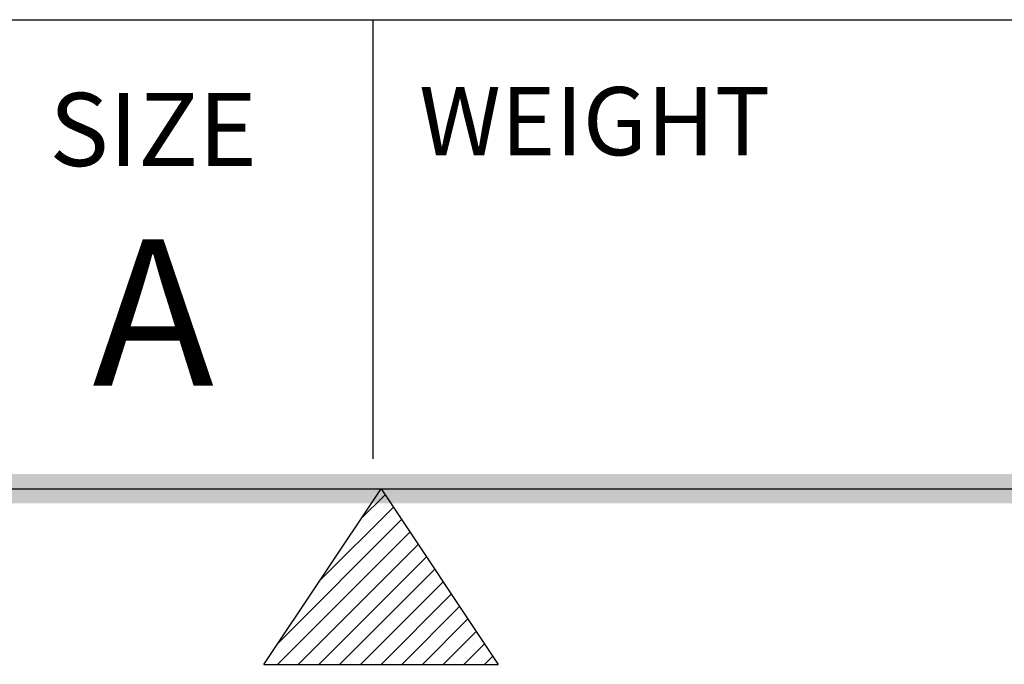
# Model space of a CAD drawing. Units: inches. Extents: x -0.2 to 11.5, y -0.4 to 14.8.
# Drawn here: x 5.3 to 6.4, y -0.4 to 0.4 of the extents above; entities that cross this region are included whole.
import ezdxf
from ezdxf.enums import TextEntityAlignment as Align

# ---------------------------------------------------------------- set-up
doc = ezdxf.new("R2010")
doc.units = ezdxf.units.IN
doc.header["$MEASUREMENT"] = 0
doc.layers.get('0').update_dxf_attribs({"linetype": 'CONTINUOUS'})
doc.styles.add('BAVW$0$STANDARD', font='txt')

# ---------------------------------------------------------------- blocks, each defined once
blk = doc.blocks.new('BAVW')
at = {"color": 7}
for p, q in [((5.12279, 1.04114), (9.37279, 1.04114)), ((5.49779, 1.04114), (5.49779, 0.66614)), ((3.12987, 0.64041), (9.37987, 0.64041)), ((5.40487, 0.49041), (5.50487, 0.64041)), ((5.50487, 0.64041), (5.60487, 0.49041)), ((5.48771, 0.61468), (5.5083, 0.63527)), ((5.45236, 0.56165), (5.51537, 0.62466)), ((5.417, 0.50861), (5.52245, 0.61405)), ((5.41648, 0.49041), (5.52952, 0.60345)), ((5.43416, 0.49041), (5.53659, 0.59284)), ((5.45184, 0.49041), (5.54366, 0.58223)), ((5.46952, 0.49041), (5.55073, 0.57163)), ((5.48719, 0.49041), (5.5578, 0.56102)), ((5.50487, 0.49041), (5.56487, 0.55041)), ((5.52255, 0.49041), (5.57194, 0.53981)), ((5.54023, 0.49041), (5.57901, 0.5292)), ((5.5579, 0.49041), (5.58608, 0.5186)), ((5.57558, 0.49041), (5.59316, 0.50799)), ((5.59326, 0.49041), (5.60023, 0.49738)), ((5.40487, 0.49041), (5.60487, 0.49041))]:
    blk.add_line(p, q, dxfattribs=at)
blk.add_trace([(1.64237, 0.65291), (1.61737, 0.62791), (9.36737, 0.65291), (9.39237, 0.62791)], dxfattribs=at)
at = {"style": 'BAVW$0$STANDARD'}
blk.add_text('WEIGHT', height=0.058216, dxfattribs=at).set_placement((5.5374, 0.92538))
at = {"color": 7, "style": 'BAVW$0$STANDARD'}
for s, height, p in [('SIZE', 0.0625, (5.31029, 0.91614)), ('A', 0.125, (5.31029, 0.72864))]:
    blk.add_text(s, height=height, dxfattribs=at).set_placement(p, align=Align.CENTER)

msp = doc.modelspace()

# ---------------------------------------------------------------- block references
at = {"color": 7, "xscale": 1.399999999999999, "yscale": 1.399999999999999, "zscale": 1.399999999999999}
msp.add_blockref('BAVW', (-2.0209, -1.0379), dxfattribs=at)

doc.saveas('drawing.dxf')
